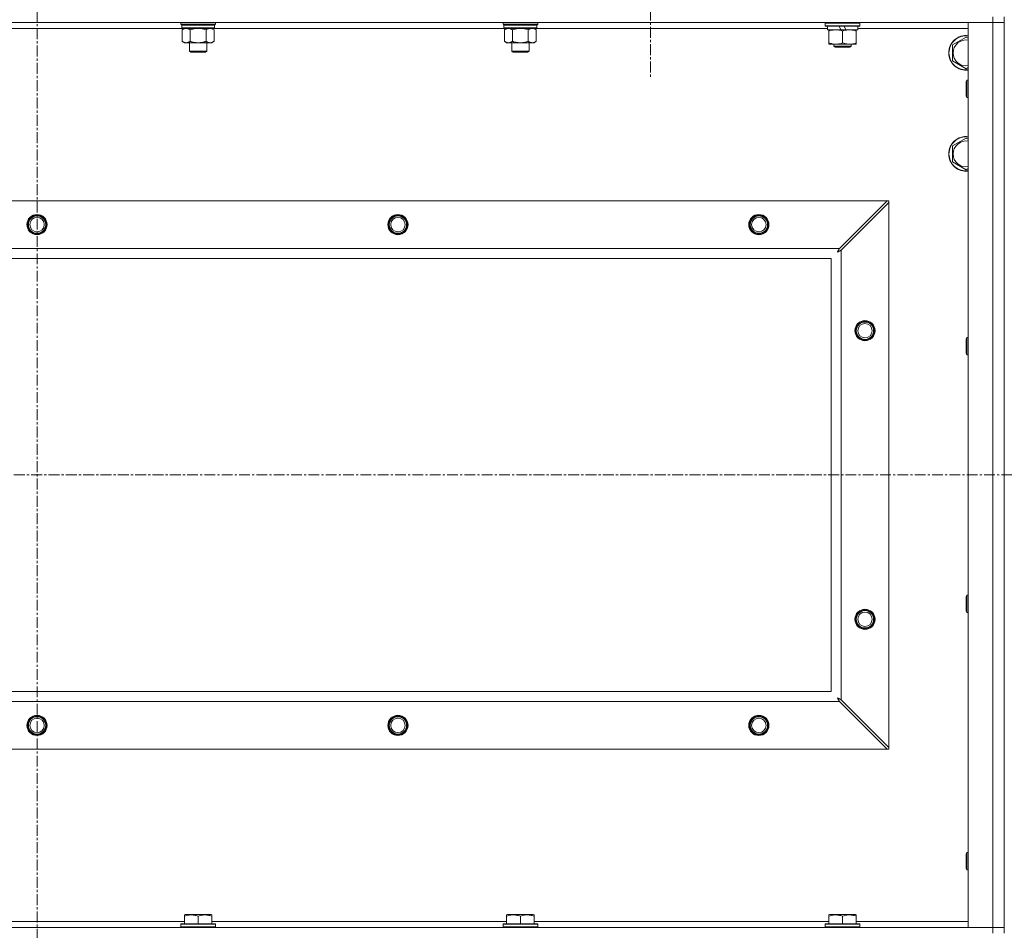
# Model space of a CAD drawing. Units: millimetres. Extents: x 0 to 30607, y -7 to 21000.
# Drawn here: x 21616 to 22298, y 15660 to 16291 of the extents above; entities that cross this region are included whole.
import ezdxf

# ---------------------------------------------------------------- set-up
doc = ezdxf.new("R2010")
doc.units = ezdxf.units.MM
doc.linetypes.add('K5LT_AXLED', pattern=[12, 7.5, -1.5, 1.5, -1.5])
doc.linetypes.add('K5LT_THIN', pattern=[0])
for name, color, linetype, true_color in [('OSI', 2, 'Continuous', 0xffff00), ('R', 1, 'Continuous', 0xff0000), ('WELDING', 7, 'Continuous', 0xffffff)]:
    doc.layers.add(name, color=color, linetype=linetype, true_color=true_color)

msp = doc.modelspace()

# ---------------------------------------------------------------- linework, layer by layer
at = {"layer": 'OSI', "color": 30, "linetype": 'K5LT_AXLED', "lineweight": 18, "true_color": 0xff8000}
for p, q in [((21627.99, 16909.29), (21627.99, 14288.29)), ((22052.99, 16358.29), (22052.99, 16250.44)), ((19595.99, 15975.79), (27685.99, 15975.79))]:
    msp.add_line(p, q, dxfattribs=at)
at = {"layer": 'R', "color": 7, "linetype": 'K5LT_THIN', "lineweight": 18}
for p, q in [((22289.99, 16293.29), (22289.99, 16289.29)), ((22297.99, 15658.29), (22297.99, 16293.29)), ((22289.99, 16289.29), (20965.99, 16289.29)), ((21727.59, 16288.09), (21727.59, 16289.29)), ((21727.59, 16288.09), (21727.89, 16287.79)), ((21727.59, 16288.09), (21739.59, 16288.09)), ((21727.89, 16287.79), (21739.59, 16287.79)), ((21728.49, 16287.79), (21728.19, 16287.49)), ((21728.19, 16285.59), (21728.19, 16287.49)), ((21728.19, 16287.49), (21750.99, 16287.49)), ((21739.59, 16288.09), (21751.59, 16288.09)), ((21739.59, 16287.79), (21751.29, 16287.79)), ((21750.69, 16287.79), (21750.99, 16287.49)), ((21750.99, 16285.59), (21750.99, 16287.49)), ((21751.59, 16288.09), (21751.29, 16287.79)), ((21751.59, 16288.09), (21751.59, 16289.29)), ((21950.79, 16288.09), (21950.79, 16289.29)), ((21950.79, 16288.09), (21951.09, 16287.79)), ((21950.79, 16288.09), (21962.79, 16288.09)), ((21951.09, 16287.79), (21962.79, 16287.79)), ((21951.69, 16287.79), (21951.39, 16287.49)), ((21951.39, 16285.59), (21951.39, 16287.49)), ((21951.39, 16287.49), (21974.19, 16287.49)), ((21962.79, 16288.09), (21974.79, 16288.09)), ((21962.79, 16287.79), (21974.49, 16287.79)), ((21973.89, 16287.79), (21974.19, 16287.49)), ((21974.19, 16285.59), (21974.19, 16287.49)), ((21974.79, 16288.09), (21974.49, 16287.79)), ((21974.79, 16288.09), (21974.79, 16289.29)), ((22173.99, 16288.99), (22174.16, 16289.29)), ((22173.99, 16287.09), (22173.99, 16288.99)), ((22173.99, 16288.99), (22197.99, 16288.99)), ((22173.99, 16287.09), (22174.16, 16286.79)), ((22173.99, 16287.09), (22197.99, 16287.09)), ((22174.16, 16286.79), (22197.81, 16286.79)), ((22175.49, 16284.29), (22175.49, 16286.79)), ((22183.69, 16286.79), (22184.86, 16284.29)), ((22187, 16286.79), (22188.17, 16284.29)), ((22196.49, 16284.29), (22196.49, 16286.79)), ((22197.99, 16288.99), (22197.81, 16289.29)), ((22197.99, 16287.09), (22197.81, 16286.79)), ((22197.99, 16287.09), (22197.99, 16288.99)), ((22272.99, 16289.29), (22289.99, 16289.29)), ((22272.99, 15662.29), (22272.99, 16289.29)), ((22289.99, 15662.29), (22289.99, 16289.29)), ((22289.99, 16289.29), (22297.99, 16289.29)), ((22297.99, 16289.29), (22289.99, 16289.29)), ((21728.49, 16285.29), (21527.49, 16285.29)), ((21728.19, 16285.59), (21728.49, 16285.29)), ((21728.19, 16285.59), (21750.99, 16285.59)), ((21728.49, 16285.29), (21750.69, 16285.29)), ((21730.06, 16285.29), (21728.59, 16284.29)), ((21728.59, 16284.29), (21728.59, 16276.29)), ((21734.09, 16284.29), (21734.09, 16276.29)), ((21745.09, 16284.29), (21745.09, 16276.29)), ((21749.11, 16285.29), (21750.59, 16284.29)), ((21750.59, 16284.29), (21750.59, 16276.29)), ((21750.99, 16285.59), (21750.69, 16285.29)), ((21951.69, 16285.29), (21750.69, 16285.29)), ((21951.39, 16285.59), (21951.69, 16285.29)), ((21951.39, 16285.59), (21974.19, 16285.59)), ((21951.69, 16285.29), (21973.89, 16285.29)), ((21953.26, 16285.29), (21951.79, 16284.29)), ((21951.79, 16284.29), (21951.79, 16276.29)), ((21957.29, 16284.29), (21957.29, 16276.29)), ((21968.29, 16284.29), (21968.29, 16276.29)), ((21972.31, 16285.29), (21973.79, 16284.29)), ((21973.79, 16284.29), (21973.79, 16276.29)), ((21974.19, 16285.59), (21973.89, 16285.29)), ((22175.49, 16285.29), (21973.89, 16285.29)), ((22175.49, 16284.29), (22184.86, 16284.29)), ((22176.49, 16283.44), (22176.49, 16284.29)), ((22176.49, 16275.14), (22176.49, 16283.44)), ((22184.86, 16284.29), (22188.17, 16284.29)), ((22185.99, 16275.14), (22185.99, 16283.44)), ((22188.17, 16284.29), (22196.49, 16284.29)), ((22195.49, 16284.29), (22195.49, 16283.44)), ((22195.49, 16275.14), (22195.49, 16283.44)), ((22272.99, 16285.29), (22196.49, 16285.29)), ((21730.06, 16275.29), (21728.59, 16276.29)), ((21731.34, 16275.29), (21730.06, 16275.29)), ((21739.59, 16275.29), (21731.34, 16275.29)), ((21733.59, 16269.36), (21733.59, 16275.29)), ((21747.84, 16275.29), (21739.59, 16275.29)), ((21745.59, 16269.36), (21745.59, 16275.29)), ((21749.11, 16275.29), (21747.84, 16275.29)), ((21749.11, 16275.29), (21750.59, 16276.29)), ((21953.26, 16275.29), (21951.79, 16276.29)), ((21954.54, 16275.29), (21953.26, 16275.29)), ((21962.79, 16275.29), (21954.54, 16275.29)), ((21956.79, 16269.36), (21956.79, 16275.29)), ((21971.04, 16275.29), (21962.79, 16275.29)), ((21968.79, 16269.36), (21968.79, 16275.29)), ((21972.31, 16275.29), (21971.04, 16275.29)), ((21972.31, 16275.29), (21973.79, 16276.29)), ((22176.49, 16274.29), (22176.49, 16275.14)), ((22181.24, 16274.29), (22176.49, 16274.29)), ((22179.99, 16274.29), (22179.99, 16272.86)), ((22179.99, 16272.86), (22180.99, 16272.29)), ((22185.99, 16272.86), (22179.99, 16272.86)), ((22190.74, 16274.29), (22181.24, 16274.29)), ((22191.99, 16272.86), (22185.99, 16272.86)), ((22195.49, 16274.29), (22190.74, 16274.29)), ((22191.99, 16272.86), (22190.99, 16272.29)), ((22191.99, 16274.29), (22191.99, 16272.86)), ((22195.49, 16275.14), (22195.49, 16274.29)), ((22261.99, 16273.77), (22271.49, 16279.26)), ((22261.99, 16268.29), (22261.99, 16273.77)), ((22271.49, 16279.26), (22272.99, 16278.39)), ((21734.59, 16268.79), (21733.59, 16269.36)), ((21733.59, 16269.36), (21739.59, 16269.36)), ((21734.59, 16268.79), (21739.59, 16268.79)), ((21739.59, 16269.36), (21745.59, 16269.36)), ((21739.59, 16268.79), (21744.59, 16268.79)), ((21744.59, 16268.79), (21745.59, 16269.36)), ((21957.79, 16268.79), (21956.79, 16269.36)), ((21956.79, 16269.36), (21962.79, 16269.36)), ((21957.79, 16268.79), (21962.79, 16268.79)), ((21962.79, 16269.36), (21968.79, 16269.36)), ((21962.79, 16268.79), (21967.79, 16268.79)), ((21967.79, 16268.79), (21968.79, 16269.36)), ((22185.99, 16272.29), (22180.99, 16272.29)), ((22190.99, 16272.29), (22185.99, 16272.29)), ((22261.99, 16262.8), (22261.99, 16268.29)), ((22271.49, 16257.32), (22261.99, 16262.8)), ((22272.99, 16258.18), (22271.49, 16257.32)), ((22272.06, 16249.29), (22271.49, 16248.29)), ((22271.49, 16238.29), (22271.49, 16248.29)), ((22272.99, 16249.29), (22272.06, 16249.29)), ((22272.06, 16237.29), (22272.06, 16249.29)), ((22272.06, 16237.29), (22271.49, 16238.29)), ((22272.99, 16237.29), (22272.06, 16237.29)), ((22261.99, 16203.77), (22271.49, 16209.26)), ((22271.49, 16209.26), (22272.99, 16208.39)), ((22261.99, 16198.29), (22261.99, 16203.77)), ((22261.99, 16192.8), (22261.99, 16198.29)), ((22271.49, 16187.32), (22261.99, 16192.8)), ((22272.99, 16188.18), (22271.49, 16187.32)), ((21039.2, 16165.79), (22216.77, 16165.79)), ((22216.77, 16165.79), (22183.77, 16132.79)), ((22184.99, 16131.57), (22217.99, 16164.57)), ((22217.99, 16165.79), (22216.77, 16165.79)), ((22217.99, 16164.57), (22217.99, 16165.79)), ((22217.99, 16164.57), (22217.99, 15787)), ((21072.2, 16132.79), (22183.77, 16132.79)), ((22184.99, 16131.57), (22184.99, 15820)), ((22177.99, 16125.79), (21077.99, 16125.79)), ((22177.99, 15825.79), (22177.99, 16125.79)), ((22272.06, 16070.95), (22271.49, 16069.95)), ((22271.49, 16059.95), (22271.49, 16069.95)), ((22272.99, 16070.95), (22272.06, 16070.95)), ((22272.06, 16058.95), (22272.06, 16070.95)), ((22272.06, 16058.95), (22271.49, 16059.95)), ((22272.99, 16058.95), (22272.06, 16058.95)), ((22272.06, 15892.62), (22271.49, 15891.62)), ((22271.49, 15881.62), (22271.49, 15891.62)), ((22272.99, 15892.62), (22272.06, 15892.62)), ((22272.06, 15880.62), (22272.06, 15892.62)), ((22272.06, 15880.62), (22271.49, 15881.62)), ((22272.99, 15880.62), (22272.06, 15880.62)), ((21077.99, 15825.79), (22177.99, 15825.79)), ((22183.77, 15818.79), (21072.2, 15818.79)), ((22183.77, 15818.79), (22216.77, 15785.79)), ((22217.99, 15787), (22184.99, 15820)), ((22216.77, 15785.79), (21039.2, 15785.79)), ((22216.77, 15785.79), (22217.99, 15785.79)), ((22217.99, 15785.79), (22217.99, 15787)), ((22272.06, 15714.29), (22271.49, 15713.29)), ((22271.49, 15703.29), (22271.49, 15713.29)), ((22272.99, 15714.29), (22272.06, 15714.29)), ((22272.06, 15702.29), (22272.06, 15714.29)), ((22272.06, 15702.29), (22271.49, 15703.29)), ((22272.99, 15702.29), (22272.06, 15702.29)), ((21525.89, 15666.29), (21730.09, 15666.29)), ((21730.09, 15670.98), (21730.61, 15671.29)), ((21730.09, 15670.13), (21730.09, 15670.98)), ((21730.09, 15670.13), (21730.09, 15664.79)), ((21748.56, 15671.29), (21730.61, 15671.29)), ((21739.59, 15670.13), (21739.59, 15664.79)), ((21749.09, 15670.98), (21748.56, 15671.29)), ((21749.09, 15670.98), (21749.09, 15670.13)), ((21749.09, 15670.13), (21749.09, 15664.79)), ((21749.09, 15666.29), (21953.29, 15666.29)), ((21953.29, 15670.98), (21953.81, 15671.29)), ((21953.29, 15670.13), (21953.29, 15670.98)), ((21953.29, 15670.13), (21953.29, 15664.79)), ((21971.76, 15671.29), (21953.81, 15671.29)), ((21962.79, 15670.13), (21962.79, 15664.79)), ((21972.29, 15670.98), (21971.76, 15671.29)), ((21972.29, 15670.98), (21972.29, 15670.13)), ((21972.29, 15670.13), (21972.29, 15664.79)), ((21972.29, 15666.29), (22176.49, 15666.29)), ((22176.49, 15670.98), (22177.01, 15671.29)), ((22176.49, 15670.13), (22176.49, 15670.98)), ((22176.49, 15670.13), (22176.49, 15664.79)), ((22194.96, 15671.29), (22177.01, 15671.29)), ((22185.99, 15670.13), (22185.99, 15664.79)), ((22195.49, 15670.98), (22194.96, 15671.29)), ((22195.49, 15670.98), (22195.49, 15670.13)), ((22195.49, 15670.13), (22195.49, 15664.79)), ((22195.49, 15666.29), (22272.99, 15666.29)), ((20965.99, 15662.29), (22289.99, 15662.29)), ((21727.59, 15664.49), (21727.76, 15664.79)), ((21727.59, 15664.49), (21727.59, 15662.59)), ((21751.59, 15664.49), (21727.59, 15664.49)), ((21751.59, 15662.59), (21727.59, 15662.59)), ((21727.59, 15662.59), (21727.76, 15662.29)), ((21751.41, 15664.79), (21727.76, 15664.79)), ((21751.59, 15664.49), (21751.41, 15664.79)), ((21751.59, 15662.59), (21751.41, 15662.29)), ((21751.59, 15664.49), (21751.59, 15662.59)), ((21950.79, 15664.49), (21950.96, 15664.79)), ((21950.79, 15664.49), (21950.79, 15662.59)), ((21974.79, 15664.49), (21950.79, 15664.49)), ((21974.79, 15662.59), (21950.79, 15662.59)), ((21950.79, 15662.59), (21950.96, 15662.29)), ((21974.61, 15664.79), (21950.96, 15664.79)), ((21974.79, 15664.49), (21974.61, 15664.79)), ((21974.79, 15662.59), (21974.61, 15662.29)), ((21974.79, 15664.49), (21974.79, 15662.59)), ((22173.99, 15664.49), (22174.16, 15664.79)), ((22173.99, 15664.49), (22173.99, 15662.59)), ((22197.99, 15664.49), (22173.99, 15664.49)), ((22197.99, 15662.59), (22173.99, 15662.59)), ((22173.99, 15662.59), (22174.16, 15662.29)), ((22197.81, 15664.79), (22174.16, 15664.79)), ((22197.99, 15664.49), (22197.81, 15664.79)), ((22197.99, 15662.59), (22197.81, 15662.29)), ((22197.99, 15664.49), (22197.99, 15662.59)), ((22289.99, 15662.29), (22272.99, 15662.29)), ((22297.99, 15662.29), (22289.99, 15662.29)), ((22289.99, 15662.29), (22297.99, 15662.29)), ((22289.99, 15658.29), (22289.99, 15662.29))]:
    msp.add_line(p, q, dxfattribs=at)
for centre, radius in [((21627.99, 16149.29), 7), ((21627.99, 16149.29), 6.5), ((21627.99, 16149.29), 6), ((21627.99, 16149.29), 5), ((21877.99, 16149.29), 7), ((21877.99, 16149.29), 6.5), ((21877.99, 16149.29), 6), ((21877.99, 16149.29), 5), ((22127.99, 16149.29), 7), ((22127.99, 16149.29), 6.5), ((22127.99, 16149.29), 6), ((22127.99, 16149.29), 5), ((22201.49, 16075.79), 7), ((22201.49, 16075.79), 6.5), ((22201.49, 16075.79), 6), ((22201.49, 16075.79), 5), ((22201.49, 15875.79), 7), ((22201.49, 15875.79), 6.5), ((22201.49, 15875.79), 6), ((22201.49, 15875.79), 5), ((21627.99, 15802.29), 7), ((21627.99, 15802.29), 6.5), ((21877.99, 15802.29), 7), ((21877.99, 15802.29), 6.5), ((22127.99, 15802.29), 7), ((22127.99, 15802.29), 6.5), ((21627.99, 15802.29), 6), ((21627.99, 15802.29), 5), ((21877.99, 15802.29), 6), ((21877.99, 15802.29), 5), ((22127.99, 15802.29), 6), ((22127.99, 15802.29), 5)]:
    msp.add_circle(centre, radius, dxfattribs=at)
for centre, radius, start, end in [((22271.49, 16268.29), 12, 82.81924, 180), ((22271.49, 16268.29), 11.83, 82.71351, 180), ((22271.49, 16268.29), 8.97, 80.37625, 180), ((22271.49, 16268.29), 12, 180, 277.18076), ((22271.49, 16268.29), 11.83, 180, 277.28649), ((22271.49, 16268.29), 8.97, 180, 279.62375), ((22271.49, 16198.29), 12, 82.81924, 180), ((22271.49, 16198.29), 11.83, 82.71351, 180), ((22271.49, 16198.29), 8.97, 80.37625, 180), ((22271.49, 16198.29), 12, 180, 277.18076), ((22271.49, 16198.29), 11.83, 180, 277.28649), ((22271.49, 16198.29), 8.97, 180, 279.62375)]:
    msp.add_arc(centre, radius, start, end, dxfattribs=at)
at = {"layer": 'WELDING', "color": 7, "linetype": 'K5LT_THIN', "lineweight": 18}
for p, q in [((21734.09, 16284.29), (21735.88, 16284.82)), ((21735.88, 16284.82), (21737.72, 16285.16)), ((21737.72, 16285.16), (21739.59, 16285.29)), ((21739.59, 16285.29), (21741.45, 16285.16)), ((21741.45, 16285.16), (21743.29, 16284.82)), ((21743.29, 16284.82), (21745.09, 16284.29)), ((21957.29, 16284.29), (21959.08, 16284.82)), ((21959.08, 16284.82), (21960.92, 16285.16)), ((21960.92, 16285.16), (21962.79, 16285.29)), ((21962.79, 16285.29), (21964.65, 16285.16)), ((21964.65, 16285.16), (21966.49, 16284.82)), ((21966.49, 16284.82), (21968.29, 16284.29)), ((22182.35, 16130.15), (22182.86, 16130.44)), ((22182.44, 16130.31), (22182.35, 16130.15)), ((22182.54, 16130.48), (22182.44, 16130.31)), ((22182.59, 16130.57), (22182.54, 16130.48)), ((22182.61, 16130.62), (22182.59, 16130.57)), ((22182.62, 16130.64), (22182.61, 16130.62)), ((22182.63, 16130.65), (22182.62, 16130.64)), ((22182.72, 16130.81), (22182.63, 16130.65)), ((22182.82, 16131), (22182.72, 16130.81)), ((22182.87, 16131.09), (22182.82, 16131)), ((22182.86, 16130.44), (22182.87, 16130.44)), ((22182.89, 16131.14), (22182.87, 16131.09)), ((22182.87, 16130.44), (22182.9, 16130.45)), ((22182.91, 16131.16), (22182.89, 16131.14)), ((22182.9, 16130.45), (22182.94, 16130.48)), ((22183, 16131.33), (22182.91, 16131.17)), ((22182.91, 16131.17), (22182.91, 16131.16)), ((22182.94, 16130.48), (22183.03, 16130.53)), ((22183.1, 16131.52), (22183, 16131.33)), ((22183.03, 16130.53), (22183.21, 16130.63)), ((22183.15, 16131.62), (22183.1, 16131.52)), ((22183.18, 16131.67), (22183.15, 16131.62)), ((22183.19, 16131.69), (22183.18, 16131.67)), ((22183.2, 16131.7), (22183.19, 16131.69)), ((22183.28, 16131.85), (22183.2, 16131.7)), ((22183.21, 16130.63), (22183.38, 16130.72)), ((22183.38, 16132.05), (22183.28, 16131.85)), ((22183.44, 16132.15), (22183.38, 16132.05)), ((22183.38, 16130.72), (22183.39, 16130.73)), ((22183.39, 16130.73), (22183.42, 16130.74)), ((22183.42, 16130.74), (22183.46, 16130.76)), ((22183.46, 16132.2), (22183.44, 16132.15)), ((22183.48, 16132.23), (22183.46, 16132.2)), ((22183.46, 16130.76), (22183.56, 16130.81)), ((22183.56, 16132.38), (22183.48, 16132.24)), ((22183.48, 16132.24), (22183.48, 16132.23)), ((22183.77, 16132.79), (22183.56, 16132.38)), ((22183.56, 16130.81), (22183.75, 16130.91)), ((22183.75, 16130.91), (22183.91, 16131.01)), ((22183.91, 16131.01), (22183.93, 16131.01)), ((22183.93, 16131.01), (22183.95, 16131.02)), ((22183.95, 16131.02), (22184, 16131.05)), ((22184, 16131.05), (22184.1, 16131.1)), ((22184.1, 16131.1), (22184.29, 16131.2)), ((22184.29, 16131.2), (22184.45, 16131.29)), ((22184.45, 16131.29), (22184.47, 16131.3)), ((22184.47, 16131.3), (22184.49, 16131.31)), ((22184.49, 16131.31), (22184.54, 16131.34)), ((22184.54, 16131.34), (22184.64, 16131.39)), ((22184.64, 16131.39), (22184.82, 16131.48)), ((22184.82, 16131.48), (22184.99, 16131.57)), ((22182.51, 15821.34), (22182.35, 15821.43)), ((22182.35, 15821.43), (22182.63, 15820.91)), ((22182.68, 15821.24), (22182.51, 15821.34)), ((22182.63, 15820.91), (22182.64, 15820.9)), ((22182.64, 15820.9), (22182.65, 15820.88)), ((22182.65, 15820.88), (22182.68, 15820.83)), ((22182.77, 15821.19), (22182.68, 15821.24)), ((22182.68, 15820.83), (22182.73, 15820.74)), ((22182.73, 15820.74), (22182.83, 15820.56)), ((22182.82, 15821.16), (22182.77, 15821.19)), ((22182.84, 15821.15), (22182.82, 15821.16)), ((22182.83, 15820.56), (22182.92, 15820.39)), ((22182.85, 15821.15), (22182.84, 15821.15)), ((22183.01, 15821.06), (22182.85, 15821.15)), ((22182.92, 15820.39), (22182.93, 15820.38)), ((22182.93, 15820.38), (22182.94, 15820.36)), ((22182.94, 15820.36), (22182.96, 15820.31)), ((22182.96, 15820.31), (22183.01, 15820.22)), ((22183.2, 15820.96), (22183.01, 15821.06)), ((22183.01, 15820.22), (22183.11, 15820.03)), ((22183.11, 15820.03), (22183.2, 15819.86)), ((22183.29, 15820.91), (22183.2, 15820.96)), ((22183.2, 15819.86), (22183.21, 15819.85)), ((22183.21, 15819.85), (22183.22, 15819.82)), ((22183.22, 15819.82), (22183.25, 15819.78)), ((22183.25, 15819.78), (22183.3, 15819.68)), ((22183.34, 15820.88), (22183.29, 15820.91)), ((22183.3, 15819.68), (22183.4, 15819.49)), ((22183.36, 15820.87), (22183.34, 15820.88)), ((22183.37, 15820.86), (22183.36, 15820.87)), ((22183.53, 15820.78), (22183.37, 15820.86)), ((22183.4, 15819.49), (22183.49, 15819.32)), ((22183.49, 15819.32), (22183.5, 15819.31)), ((22183.5, 15819.31), (22183.51, 15819.28)), ((22183.51, 15819.28), (22183.54, 15819.23)), ((22183.72, 15820.67), (22183.53, 15820.78)), ((22183.54, 15819.23), (22183.59, 15819.13)), ((22183.59, 15819.13), (22183.68, 15818.95)), ((22183.68, 15818.95), (22183.77, 15818.79)), ((22183.82, 15820.62), (22183.72, 15820.67)), ((22183.87, 15820.6), (22183.82, 15820.62)), ((22183.89, 15820.58), (22183.87, 15820.6)), ((22183.9, 15820.58), (22183.89, 15820.58)), ((22184.05, 15820.5), (22183.9, 15820.58)), ((22184.25, 15820.39), (22184.05, 15820.5)), ((22184.35, 15820.34), (22184.25, 15820.39)), ((22184.4, 15820.31), (22184.35, 15820.34)), ((22184.43, 15820.3), (22184.4, 15820.31)), ((22184.44, 15820.29), (22184.43, 15820.3)), ((22184.58, 15820.22), (22184.44, 15820.29)), ((22184.99, 15820), (22184.58, 15820.22))]:
    msp.add_line(p, q, dxfattribs=at)
for points, knots in [([(21728.59, 16284.29), (21728.77, 16284.41), (21729.05, 16284.59), (21729.52, 16284.84), (21729.93, 16285.02), (21730.4, 16285.17), (21730.79, 16285.25), (21731.11, 16285.28), (21731.28, 16285.29), (21731.34, 16285.29)], [0, 0, 0, 0, 2.066603, 3.173746, 5.147824, 6.604769, 8.158967, 9.382212, 10, 10, 10, 10]), ([(21731.34, 16285.29), (21731.46, 16285.29), (21731.71, 16285.27), (21732.11, 16285.21), (21732.55, 16285.09), (21732.97, 16284.92), (21733.49, 16284.67), (21733.85, 16284.45), (21734.09, 16284.29)], [0, 0, 0, 0, 1.223859, 2.39982, 3.845706, 5.448847, 6.557806, 9, 9, 9, 9]), ([(21745.09, 16284.29), (21745.27, 16284.41), (21745.55, 16284.59), (21746.02, 16284.84), (21746.43, 16285.02), (21746.9, 16285.17), (21747.29, 16285.25), (21747.61, 16285.28), (21747.78, 16285.29), (21747.84, 16285.29)], [0, 0, 0, 0, 2.066603, 3.173746, 5.147824, 6.604769, 8.158967, 9.382212, 10, 10, 10, 10]), ([(21747.84, 16285.29), (21747.96, 16285.29), (21748.21, 16285.27), (21748.61, 16285.21), (21749.05, 16285.09), (21749.47, 16284.92), (21749.99, 16284.67), (21750.35, 16284.45), (21750.59, 16284.29)], [0, 0, 0, 0, 1.223859, 2.39982, 3.845706, 5.448847, 6.557806, 9, 9, 9, 9]), ([(21951.79, 16284.29), (21951.97, 16284.41), (21952.25, 16284.59), (21952.72, 16284.84), (21953.13, 16285.02), (21953.6, 16285.17), (21953.99, 16285.25), (21954.31, 16285.28), (21954.48, 16285.29), (21954.54, 16285.29)], [0, 0, 0, 0, 2.066603, 3.173746, 5.147824, 6.604769, 8.158967, 9.382212, 10, 10, 10, 10]), ([(21954.54, 16285.29), (21954.66, 16285.29), (21954.91, 16285.27), (21955.31, 16285.21), (21955.75, 16285.09), (21956.17, 16284.92), (21956.69, 16284.67), (21957.05, 16284.45), (21957.29, 16284.29)], [0, 0, 0, 0, 1.223859, 2.39982, 3.845706, 5.448847, 6.557806, 9, 9, 9, 9]), ([(21968.29, 16284.29), (21968.47, 16284.41), (21968.75, 16284.59), (21969.22, 16284.84), (21969.63, 16285.02), (21970.1, 16285.17), (21970.49, 16285.25), (21970.81, 16285.28), (21970.98, 16285.29), (21971.04, 16285.29)], [0, 0, 0, 0, 2.066603, 3.173746, 5.147824, 6.604769, 8.158967, 9.382212, 10, 10, 10, 10]), ([(21971.04, 16285.29), (21971.16, 16285.29), (21971.41, 16285.27), (21971.81, 16285.21), (21972.25, 16285.09), (21972.67, 16284.92), (21973.19, 16284.67), (21973.55, 16284.45), (21973.79, 16284.29)], [0, 0, 0, 0, 1.223859, 2.39982, 3.845706, 5.448847, 6.557806, 9, 9, 9, 9]), ([(22185.99, 16283.44), (22185.43, 16283.63), (22184.61, 16283.86), (22183.62, 16284.07), (22183.02, 16284.16), (22182.5, 16284.23), (22181.91, 16284.27), (22181.29, 16284.29), (22180.68, 16284.28), (22180.23, 16284.25), (22179.72, 16284.2), (22179.09, 16284.11), (22177.95, 16283.89), (22177.07, 16283.63), (22176.49, 16283.44)], [0, 0, 0, 0, 2.72415, 3.912285, 4.716446, 5.530362, 6.353984, 7.500189, 8.40607, 9.211142, 9.605533, 10.761675, 12.184093, 15, 15, 15, 15]), ([(22195.49, 16283.44), (22194.93, 16283.63), (22194.11, 16283.86), (22193.12, 16284.07), (22192.52, 16284.16), (22192, 16284.23), (22191.41, 16284.27), (22190.79, 16284.29), (22190.18, 16284.28), (22189.73, 16284.25), (22189.22, 16284.2), (22188.59, 16284.11), (22187.45, 16283.89), (22186.57, 16283.63), (22185.99, 16283.44)], [0, 0, 0, 0, 2.72415, 3.912285, 4.716446, 5.530362, 6.353984, 7.500189, 8.40607, 9.211142, 9.605533, 10.761675, 12.184093, 15, 15, 15, 15]), ([(21731.34, 16275.29), (21731.21, 16275.29), (21730.96, 16275.3), (21730.56, 16275.37), (21730.13, 16275.48), (21729.7, 16275.65), (21729.18, 16275.91), (21728.83, 16276.12), (21728.59, 16276.29)], [0, 0, 0, 0, 1.223859, 2.39982, 3.845706, 5.448847, 6.557806, 9, 9, 9, 9]), ([(21734.09, 16276.29), (21733.9, 16276.16), (21733.62, 16275.99), (21733.16, 16275.74), (21732.74, 16275.55), (21732.28, 16275.4), (21731.88, 16275.32), (21731.57, 16275.29), (21731.4, 16275.29), (21731.34, 16275.29)], [0, 0, 0, 0, 2.066603, 3.173746, 5.147824, 6.604769, 8.158967, 9.382212, 10, 10, 10, 10]), ([(21739.59, 16275.29), (21739.45, 16275.29), (21739.17, 16275.29), (21738.76, 16275.31), (21738.35, 16275.34), (21737.81, 16275.39), (21737.15, 16275.49), (21736.22, 16275.67), (21735.38, 16275.88), (21734.63, 16276.11), (21734.27, 16276.23), (21734.09, 16276.29)], [0, 0, 0, 0, 1.619608, 3.239216, 4.858824, 6.478431, 9.606212, 12.733992, 17.553195, 19.776598, 22, 22, 22, 22]), ([(21745.09, 16276.29), (21744.97, 16276.25), (21744.67, 16276.15), (21744.08, 16275.97), (21743.26, 16275.74), (21742.4, 16275.56), (21741.6, 16275.43), (21741.05, 16275.36), (21740.6, 16275.32), (21740.26, 16275.3), (21739.92, 16275.29), (21739.7, 16275.29), (21739.59, 16275.29)], [0, 0, 0, 0, 1.445393, 3.758023, 7.226967, 11.441055, 14.080791, 16.720528, 18.040396, 19.360264, 20.680132, 22, 22, 22, 22]), ([(21747.84, 16275.29), (21747.71, 16275.29), (21747.46, 16275.3), (21747.06, 16275.37), (21746.63, 16275.48), (21746.2, 16275.65), (21745.68, 16275.91), (21745.33, 16276.12), (21745.09, 16276.29)], [0, 0, 0, 0, 1.223859, 2.39982, 3.845706, 5.448847, 6.557806, 9, 9, 9, 9]), ([(21750.59, 16276.29), (21750.4, 16276.16), (21750.12, 16275.99), (21749.66, 16275.74), (21749.24, 16275.55), (21748.78, 16275.4), (21748.38, 16275.32), (21748.07, 16275.29), (21747.9, 16275.29), (21747.84, 16275.29)], [0, 0, 0, 0, 2.066603, 3.173746, 5.147824, 6.604769, 8.158967, 9.382212, 10, 10, 10, 10]), ([(21954.54, 16275.29), (21954.41, 16275.29), (21954.16, 16275.3), (21953.76, 16275.37), (21953.33, 16275.48), (21952.9, 16275.65), (21952.38, 16275.91), (21952.03, 16276.12), (21951.79, 16276.29)], [0, 0, 0, 0, 1.223859, 2.39982, 3.845706, 5.448847, 6.557806, 9, 9, 9, 9]), ([(21957.29, 16276.29), (21957.1, 16276.16), (21956.82, 16275.99), (21956.36, 16275.74), (21955.94, 16275.55), (21955.48, 16275.4), (21955.08, 16275.32), (21954.77, 16275.29), (21954.6, 16275.29), (21954.54, 16275.29)], [0, 0, 0, 0, 2.066603, 3.173746, 5.147824, 6.604769, 8.158967, 9.382212, 10, 10, 10, 10]), ([(21962.79, 16275.29), (21962.65, 16275.29), (21962.37, 16275.29), (21961.96, 16275.31), (21961.55, 16275.34), (21961.01, 16275.39), (21960.35, 16275.49), (21959.42, 16275.67), (21958.58, 16275.88), (21957.83, 16276.11), (21957.47, 16276.23), (21957.29, 16276.29)], [0, 0, 0, 0, 1.619608, 3.239216, 4.858824, 6.478431, 9.606212, 12.733992, 17.553195, 19.776598, 22, 22, 22, 22]), ([(21968.29, 16276.29), (21968.17, 16276.25), (21967.87, 16276.15), (21967.28, 16275.97), (21966.46, 16275.74), (21965.6, 16275.56), (21964.8, 16275.43), (21964.25, 16275.36), (21963.8, 16275.32), (21963.46, 16275.3), (21963.12, 16275.29), (21962.9, 16275.29), (21962.79, 16275.29)], [0, 0, 0, 0, 1.445393, 3.758023, 7.226967, 11.441055, 14.080791, 16.720528, 18.040396, 19.360264, 20.680132, 22, 22, 22, 22]), ([(21971.04, 16275.29), (21970.91, 16275.29), (21970.66, 16275.3), (21970.26, 16275.37), (21969.83, 16275.48), (21969.4, 16275.65), (21968.88, 16275.91), (21968.53, 16276.12), (21968.29, 16276.29)], [0, 0, 0, 0, 1.223859, 2.39982, 3.845706, 5.448847, 6.557806, 9, 9, 9, 9]), ([(21973.79, 16276.29), (21973.6, 16276.16), (21973.32, 16275.99), (21972.86, 16275.74), (21972.44, 16275.55), (21971.98, 16275.4), (21971.58, 16275.32), (21971.27, 16275.29), (21971.1, 16275.29), (21971.04, 16275.29)], [0, 0, 0, 0, 2.066603, 3.173746, 5.147824, 6.604769, 8.158967, 9.382212, 10, 10, 10, 10]), ([(22176.49, 16275.14), (22176.98, 16274.97), (22177.74, 16274.75), (22178.71, 16274.53), (22179.38, 16274.42), (22180, 16274.34), (22180.62, 16274.3), (22181.03, 16274.29), (22181.24, 16274.29)], [0, 0, 0, 0, 2.905563, 4.375924, 5.511195, 6.679161, 7.850161, 9, 9, 9, 9]), ([(22181.24, 16274.29), (22181.45, 16274.29), (22181.88, 16274.3), (22182.53, 16274.35), (22183.16, 16274.43), (22183.96, 16274.57), (22184.9, 16274.79), (22185.63, 16275.02), (22185.99, 16275.14)], [0, 0, 0, 0, 1.192024, 2.404251, 3.60809, 4.765234, 6.955738, 9, 9, 9, 9]), ([(22185.99, 16275.14), (22186.48, 16274.97), (22187.24, 16274.75), (22188.21, 16274.53), (22188.88, 16274.42), (22189.5, 16274.34), (22190.12, 16274.3), (22190.53, 16274.29), (22190.74, 16274.29)], [0, 0, 0, 0, 2.905563, 4.375924, 5.511195, 6.679161, 7.850161, 9, 9, 9, 9]), ([(22190.74, 16274.29), (22190.95, 16274.29), (22191.38, 16274.3), (22192.03, 16274.35), (22192.66, 16274.43), (22193.46, 16274.57), (22194.4, 16274.79), (22195.13, 16275.02), (22195.49, 16275.14)], [0, 0, 0, 0, 1.192024, 2.404251, 3.60809, 4.765234, 6.955738, 9, 9, 9, 9]), ([(21739.59, 15670.13), (21739.15, 15670.28), (21738.59, 15670.45), (21737.89, 15670.62), (21737.47, 15670.71), (21737.02, 15670.8), (21736.55, 15670.87), (21736.05, 15670.93), (21735.49, 15670.97), (21734.87, 15670.99), (21734.35, 15670.98), (21733.88, 15670.95), (21733.36, 15670.9), (21732.6, 15670.79), (21731.47, 15670.56), (21730.61, 15670.31), (21730.09, 15670.13)], [0, 0, 0, 0, 2.392038, 3.094773, 3.749673, 4.638938, 5.533553, 6.273967, 7.269403, 8.499731, 9.554906, 10.026159, 10.962726, 12.336972, 14.092661, 17, 17, 17, 17]), ([(21749.09, 15670.13), (21748.65, 15670.28), (21748.09, 15670.45), (21747.39, 15670.62), (21746.97, 15670.71), (21746.52, 15670.8), (21746.05, 15670.87), (21745.55, 15670.93), (21744.99, 15670.97), (21744.37, 15670.99), (21743.85, 15670.98), (21743.38, 15670.95), (21742.86, 15670.9), (21742.1, 15670.79), (21740.97, 15670.56), (21740.11, 15670.31), (21739.59, 15670.13)], [0, 0, 0, 0, 2.392038, 3.094773, 3.749673, 4.638938, 5.533553, 6.273967, 7.269403, 8.499731, 9.554906, 10.026159, 10.962726, 12.336972, 14.092661, 17, 17, 17, 17]), ([(21962.79, 15670.13), (21962.35, 15670.28), (21961.79, 15670.45), (21961.09, 15670.62), (21960.67, 15670.71), (21960.22, 15670.8), (21959.75, 15670.87), (21959.25, 15670.93), (21958.69, 15670.97), (21958.07, 15670.99), (21957.55, 15670.98), (21957.08, 15670.95), (21956.56, 15670.9), (21955.8, 15670.79), (21954.67, 15670.56), (21953.81, 15670.31), (21953.29, 15670.13)], [0, 0, 0, 0, 2.392038, 3.094773, 3.749673, 4.638938, 5.533553, 6.273967, 7.269403, 8.499731, 9.554906, 10.026159, 10.962726, 12.336972, 14.092661, 17, 17, 17, 17]), ([(21972.29, 15670.13), (21971.85, 15670.28), (21971.29, 15670.45), (21970.59, 15670.62), (21970.17, 15670.71), (21969.72, 15670.8), (21969.25, 15670.87), (21968.75, 15670.93), (21968.19, 15670.97), (21967.57, 15670.99), (21967.05, 15670.98), (21966.58, 15670.95), (21966.06, 15670.9), (21965.3, 15670.79), (21964.17, 15670.56), (21963.31, 15670.31), (21962.79, 15670.13)], [0, 0, 0, 0, 2.392038, 3.094773, 3.749673, 4.638938, 5.533553, 6.273967, 7.269403, 8.499731, 9.554906, 10.026159, 10.962726, 12.336972, 14.092661, 17, 17, 17, 17]), ([(22185.99, 15670.13), (22185.55, 15670.28), (22184.99, 15670.45), (22184.29, 15670.62), (22183.87, 15670.71), (22183.42, 15670.8), (22182.95, 15670.87), (22182.45, 15670.93), (22181.89, 15670.97), (22181.27, 15670.99), (22180.75, 15670.98), (22180.28, 15670.95), (22179.76, 15670.9), (22179, 15670.79), (22177.87, 15670.56), (22177.01, 15670.31), (22176.49, 15670.13)], [0, 0, 0, 0, 2.392038, 3.094773, 3.749673, 4.638938, 5.533553, 6.273967, 7.269403, 8.499731, 9.554906, 10.026159, 10.962726, 12.336972, 14.092661, 17, 17, 17, 17]), ([(22195.49, 15670.13), (22195.05, 15670.28), (22194.49, 15670.45), (22193.79, 15670.62), (22193.37, 15670.71), (22192.92, 15670.8), (22192.45, 15670.87), (22191.95, 15670.93), (22191.39, 15670.97), (22190.77, 15670.99), (22190.25, 15670.98), (22189.78, 15670.95), (22189.26, 15670.9), (22188.5, 15670.79), (22187.37, 15670.56), (22186.51, 15670.31), (22185.99, 15670.13)], [0, 0, 0, 0, 2.392038, 3.094773, 3.749673, 4.638938, 5.533553, 6.273967, 7.269403, 8.499731, 9.554906, 10.026159, 10.962726, 12.336972, 14.092661, 17, 17, 17, 17])]:
    msp.add_open_spline(points, degree=3, knots=knots, dxfattribs=at)

doc.saveas('drawing.dxf')
